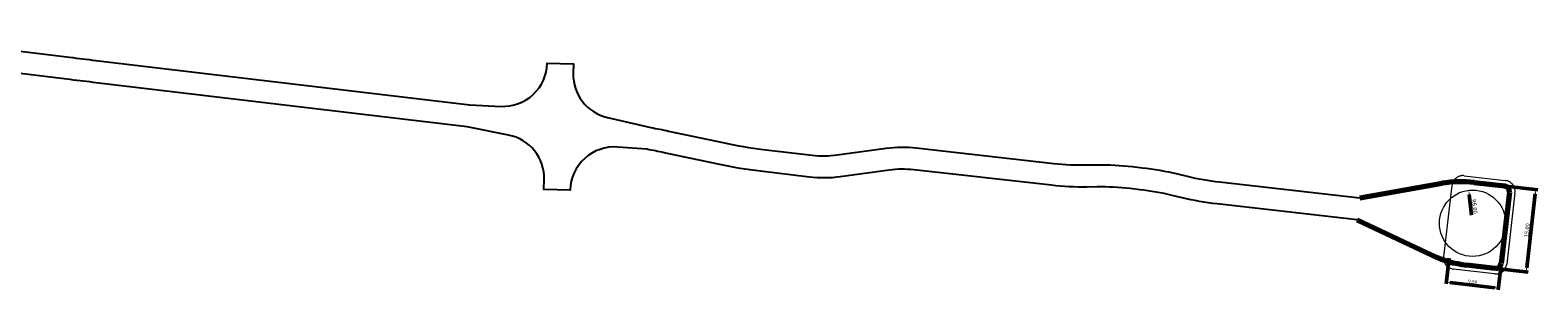
# Model space of a CAD drawing. Extents: x 3420569 to 3421115, y 5821877 to 5822023.
# Drawn here: x 3420842 to 3421115, y 5821877 to 5821924 of the extents above; entities that cross this region are included whole.
import ezdxf

# ---------------------------------------------------------------- set-up
doc = ezdxf.new("R2010")
doc.units = 0
doc.header["$LTSCALE"] = 4
doc.linetypes.add('Verdeckt', pattern=[9.525, 6.35, -3.175])
for name, color, linetype, lineweight in [('PFK_BORDE_Rund_Var1', 222, 'Continuous', 70), ('PFK_BORDE_Tief_Var1', 194, 'Continuous', 70), ('VAR 1_Wendehammer_Bemassung', 1, 'Continuous', 25), ('VAR 1_Wendehammer_LINIE_18', 1, 'Continuous', 18), ('VAR 1_Wendehammer_SCHNITT', 4, 'Continuous', 50)]:
    doc.layers.add(name, color=color, linetype=linetype, lineweight=lineweight)
doc.layers.add('PFK_Rand_Strbreite120713', color=5, linetype='Continuous', plot=False)
doc.styles.add('NORM', font='isocpeur.ttf')
doc.styles.get("Standard").update_dxf_attribs({"font": 'isocpeur.ttf'})
doc.dimstyles.new('PFK_500', dxfattribs={"dimscale": 2, "dimtxt": 0.45, "dimasz": 0.4, "dimexe": 0.3, "dimexo": 0, "dimgap": 0.1, "dimtad": 1, "dimzin": 0, "dimdsep": 46, "dimtxsty": 'NORM', "dimblk": 'OBLIQUE', "dimcen": 0.09, "dimdle": 0.3, "dimadec": 0, "dimazin": 0, "dimtfac": 1, "dimtmove": 2, "dimatfit": 3, "dimfxl": 1, "dimtolj": 1, "dimarcsym": 0})

# ---------------------------------------------------------------- blocks, each defined once
blk = doc.blocks.new('*D273')
at = {"layer": 'Defpoints', "color": 0, "transparency": 16777216}
for p in [(3421304.61, 5821631.4), (3421305.31, 5821625.44)]:
    blk.add_point(p, dxfattribs=at)
at = {"layer": 'VAR 1_Wendehammer_Bemassung', "color": 0, "lineweight": -2, "transparency": 16777216}
blk.add_line((3421305.14, 5821626.89), (3421304.7, 5821630.65), dxfattribs=at)
at = {"layer": 'VAR 1_Wendehammer_Bemassung', "color": 0, "transparency": 16777216}
blk.add_solid([(3421304.82, 5821630.67), (3421304.57, 5821630.64), (3421304.61, 5821631.4)], dxfattribs=at)
at = {"layer": 'VAR 1_Wendehammer_Bemassung', "color": 0, "transparency": 16777216, "insert": (3421305.59, 5821628.47), "char_height": 0.75, "attachment_point": 5, "rotation": 276.6572}
blk.add_mtext('R6,00', dxfattribs=at)
blk = doc.blocks.new('_Oblique')
at = {"color": 0, "linetype": 'ByBlock', "lineweight": -2}
blk.add_line((-0.5, -0.5), (0.5, 0.5), dxfattribs=at)
blk = doc.blocks.new('*D272')
at = {"layer": 'Defpoints', "color": 0, "transparency": 16777216}
for p in [(3421311.12, 5821632.17), (3421316.76, 5821631.51), (3421309.38, 5821617.27)]:
    blk.add_point(p, dxfattribs=at)
at = {"layer": 'VAR 1_Wendehammer_Bemassung', "color": 0, "lineweight": -2, "transparency": 16777216}
for p, q in [((3421311.31, 5821632.15), (3421317.13, 5821631.47)), ((3421315.11, 5821617.36), (3421316.67, 5821630.77)), ((3421309.57, 5821617.25), (3421315.39, 5821616.57))]:
    blk.add_line(p, q, dxfattribs=at)
at = {"layer": 'VAR 1_Wendehammer_Bemassung', "color": 0, "transparency": 16777216}
for points in [[(3421316.55, 5821630.78), (3421316.8, 5821630.75), (3421316.76, 5821631.51)], [(3421314.98, 5821617.37), (3421315.23, 5821617.34), (3421315.02, 5821616.61)]]:
    blk.add_solid(points, dxfattribs=at)
at = {"layer": 'VAR 1_Wendehammer_Bemassung', "color": 0, "transparency": 16777216, "insert": (3421315.26, 5821624.14), "char_height": 0.75, "attachment_point": 5, "rotation": 83.3494}
blk.add_mtext('15,00', dxfattribs=at)
blk = doc.blocks.new('*D274')
at = {"layer": 'Defpoints', "color": 0, "transparency": 16777216}
for p in [(3421301.06, 5821619.25), (3421310.49, 5821618.15), (3421309.98, 5821613.71)]:
    blk.add_point(p, dxfattribs=at)
at = {"layer": 'VAR 1_Wendehammer_Bemassung', "color": 0, "lineweight": -2, "transparency": 16777216}
for p, q in [((3421301.04, 5821619.09), (3421300.5, 5821614.5)), ((3421310.48, 5821617.99), (3421309.94, 5821613.4)), ((3421301.16, 5821614.74), (3421309.36, 5821613.78))]:
    blk.add_line(p, q, dxfattribs=at)
at = {"layer": 'VAR 1_Wendehammer_Bemassung', "color": 0, "transparency": 16777216}
for points in [[(3421301.17, 5821614.84), (3421301.15, 5821614.63), (3421300.54, 5821614.81)], [(3421309.37, 5821613.89), (3421309.34, 5821613.68), (3421309.98, 5821613.71)]]:
    blk.add_solid(points, dxfattribs=at)
at = {"layer": 'VAR 1_Wendehammer_Bemassung', "color": 0, "transparency": 16777216, "insert": (3421305.32, 5821614.79), "char_height": 0.625, "attachment_point": 5, "rotation": 353.3494}
blk.add_mtext('9,50', dxfattribs=at)
blk = doc.blocks.new('Wendeh_Var1')
at = {"layer": 'PFK_BORDE_Rund_Var1'}
blk.add_line((14.579, -11.662), (9.402, -11.058), dxfattribs=at)
blk.add_arc((11.718, 8.807), 20, 244.67519, 263.34938, dxfattribs=at)
at = {"layer": 'PFK_BORDE_Tief_Var1'}
for p, q in [((-9.938, 1.115), (5.008, 3.722)), ((10.761, 3.885), (16.316, 3.238)), ((17.193, 2.128), (15.688, -10.784)), ((-10.384, -2.86), (3.163, -9.27))]:
    blk.add_line(p, q, dxfattribs=at)
for centre, radius, start, end in [((8.445, -15.98), 20, 83.34939, 99.89408), ((16.2, 2.244), 1, 353.34939, 83.34939), ((14.694, -10.668), 1, 263.34939, 353.34939)]:
    blk.add_arc(centre, radius, start, end, dxfattribs=at)
at = {"layer": 'VAR 1_Wendehammer_LINIE_18', "linetype": 'Verdeckt', "ltscale": 10}
for p, q in [((6.764, 3.345), (5.258, -9.568)), ((8.982, 5.099), (16.432, 4.231)), ((18.186, 2.013), (16.681, -10.9)), ((14.463, -12.655), (7.013, -11.786))]:
    blk.add_line(p, q, dxfattribs=at)
blk.add_circle((10.499, -3.493), 6, dxfattribs=at)
for centre, start, end in [((8.75, 3.113), 83.34939, 173.34939), ((16.2, 2.244), 353.34939, 83.34939), ((7.245, -9.8), 173.34939, 263.34938), ((14.694, -10.668), 263.34939, 353.34939)]:
    blk.add_arc(centre, 2, start, end, dxfattribs=at)
at = {"layer": 'VAR 1_Wendehammer_Bemassung'}
dim = blk.add_aligned_dim(p1=(14.579, -11.662), p2=(16.316, 3.238), distance=-5.675, dimstyle='PFK_500', dxfattribs=at)
dim.commit()
dim.dimension.update_dxf_attribs({"geometry": '*D272', "text_midpoint": (20.45, -4.795), "insert": (-3421294.806, -5821628.931)})
dim = blk.add_radius_dim(center=(10.499, -3.493), mpoint=(9.803, 2.466), dimstyle='PFK_500', dxfattribs=at)
dim.commit()
dim.dimension.update_dxf_attribs({"geometry": '*D273', "text_midpoint": (10.153, -0.533), "dimtype": 132, "insert": (-3421294.806, -5821628.931)})
dim = blk.add_aligned_dim(p1=(6.252, -9.684), p2=(15.688, -10.784), distance=-4.468, dimstyle='PFK_500', override={"dimscale": 0.25}, dxfattribs=at)
dim.commit()
dim.dimension.update_dxf_attribs({"geometry": '*D274', "text_midpoint": (10.514, -14.143), "insert": (-3421294.806, -5821628.931)})

msp = doc.modelspace()

# ---------------------------------------------------------------- linework, layer by layer
at = {"layer": 'PFK_Rand_Strbreite120713'}
for points in [[(3420808.5, 5821924.164), (3420848.79, 5821919.273, 0.0006015), (3420853.563, 5821918.699), (3420921.298, 5821910.641), (3420926.979, 5821910.393, 0.4197631), (3420935.325, 5821918.188), (3420940.073, 5821918.071), (3420940.031, 5821916.357, 0.3564949), (3420946.239, 5821908.363), (3420954.089, 5821906.561, -0.0080489), (3420957.311, 5821905.93), (3420967.411, 5821903.781, 0.0227779), (3420974.418, 5821902.621), (3420983.288, 5821901.565, 0.0637467), (3420987.859, 5821901.606), (3420996.715, 5821902.819, -0.0620594), (3421002.155, 5821902.885), (3421027.078, 5821900.088, 0.0310988), (3421033.036, 5821899.792), (3421034.873, 5821899.815, -0.0310988), (3421041.327, 5821899.495), (3421043.09, 5821899.297, -0.0310988), (3421049.455, 5821898.178), (3421051.24, 5821897.749, 0.0310988), (3421057.116, 5821896.716), (3421082.487, 5821893.868)], [(3421082.041, 5821889.893), (3421056.669, 5821892.741, -0.0310988), (3421050.305, 5821893.86), (3421048.519, 5821894.289, 0.0310988), (3421042.644, 5821895.322), (3421040.881, 5821895.52, 0.0310988), (3421034.923, 5821895.815), (3421033.087, 5821895.792, -0.0310988), (3421026.632, 5821896.113), (3421001.709, 5821898.91, 0.0620594), (3420997.258, 5821898.856), (3420988.402, 5821897.643, -0.0637467), (3420982.815, 5821897.593), (3420973.945, 5821898.649, -0.0227779), (3420966.578, 5821899.869), (3420956.479, 5821902.017, 0.0080489), (3420953.383, 5821902.624), (3420948.084, 5821903.027, 0.428926), (3420939.481, 5821895.257), (3420934.732, 5821895.38), (3420934.778, 5821897.144, 0.3660063), (3420928.317, 5821905.203), (3420920.826, 5821906.669), (3420853.09, 5821914.727, -0.0006015), (3420848.308, 5821915.302), (3420808.018, 5821920.193, 0.0021422)]]:
    msp.add_lwpolyline(points, format="xyb", dxfattribs=at)

# ---------------------------------------------------------------- block references
at = {"layer": 'VAR 1_Wendehammer_SCHNITT'}
msp.add_blockref('Wendeh_Var1', (3421092.425, 5821892.753), dxfattribs=at)

doc.saveas('drawing.dxf')
